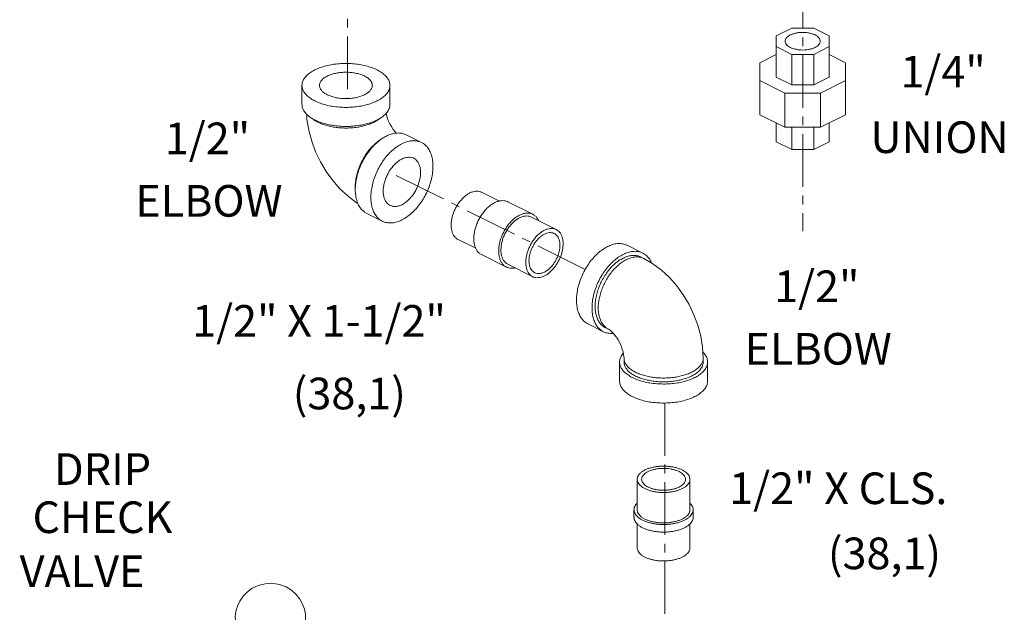
# Model space of a CAD drawing. Units: inches. Extents: x 7.9 to 89, y 7.7 to 96.1.
# Drawn here: x 70.9 to 84.9, y 65.4 to 73.8 of the extents above; entities that cross this region are included whole.
import ezdxf

# ---------------------------------------------------------------- set-up
doc = ezdxf.new("R2010")
doc.units = ezdxf.units.IN
doc.header["$MEASUREMENT"] = 0
doc.linetypes.add('CENTER2', pattern=[1.125, 0.75, -0.125, 0.125, -0.125])
doc.layers.add('CEN', color=5, linetype='CENTER2')

msp = doc.modelspace()

# ---------------------------------------------------------------- linework, layer by layer
at = {"linetype": 'Continuous', "lineweight": 20}
for p, q in [((81.834, 73.726), (81.614, 73.616)), ((81.614, 73.028), (81.614, 73.616)), ((82.145, 73.726), (81.834, 73.726)), ((82.364, 73.616), (82.145, 73.726)), ((82.364, 73.028), (82.364, 73.616)), ((81.614, 73.349), (81.38, 73.232)), ((81.614, 73.461), (81.834, 73.351)), ((81.834, 73.351), (82.145, 73.351)), ((81.834, 72.918), (81.834, 73.351)), ((82.145, 73.351), (82.364, 73.461)), ((82.145, 72.918), (82.145, 73.351)), ((82.599, 73.232), (82.364, 73.349)), ((81.38, 72.492), (81.38, 73.232)), ((82.599, 72.492), (82.599, 73.232)), ((81.38, 72.979), (81.737, 72.801)), ((81.614, 73.028), (81.834, 72.918)), ((81.834, 72.918), (82.145, 72.918)), ((82.145, 72.918), (82.364, 73.028)), ((82.242, 72.801), (82.599, 72.979)), ((74.872, 72.639), (74.872, 72.91)), ((76.122, 72.639), (76.122, 72.91)), ((81.737, 72.801), (82.242, 72.801)), ((81.737, 72.314), (81.737, 72.801)), ((82.242, 72.314), (82.242, 72.801)), ((81.38, 72.492), (81.737, 72.314)), ((81.614, 72.108), (81.614, 72.375)), ((82.242, 72.314), (82.599, 72.492)), ((82.364, 72.108), (82.364, 72.375)), ((81.737, 72.314), (82.242, 72.314)), ((81.834, 71.998), (81.834, 72.314)), ((82.145, 71.998), (82.145, 72.314)), ((76.572, 72.097), (76.351, 72.207)), ((81.614, 72.108), (81.834, 71.998)), ((82.145, 71.998), (82.364, 72.108)), ((81.834, 71.998), (82.145, 71.998)), ((77.425, 71.39), (77.677, 71.264)), ((77.799, 71.254), (78.153, 71.077)), ((76.013, 70.979), (75.792, 71.089)), ((78.132, 71.037), (78.486, 70.86)), ((77.09, 70.719), (77.341, 70.594)), ((79.495, 70.635), (79.716, 70.524)), ((77.423, 70.502), (77.777, 70.326)), ((79.733, 70.446), (79.688, 70.468)), ((77.797, 70.366), (78.151, 70.189)), ((78.936, 69.517), (79.157, 69.406)), ((79.229, 69.44), (79.185, 69.462)), ((79.449, 68.974), (79.449, 69.028)), ((80.574, 68.974), (80.574, 69.028)), ((79.386, 68.974), (79.386, 68.704)), ((80.636, 68.974), (80.636, 68.704)), ((79.636, 67.307), (79.636, 66.874)), ((80.386, 67.307), (80.386, 66.874)), ((79.591, 66.874), (79.591, 66.765)), ((80.431, 66.874), (80.431, 66.765)), ((79.636, 66.672), (79.636, 66.332)), ((80.386, 66.672), (80.386, 66.332))]:
    msp.add_line(p, q, dxfattribs=at)
for points in [[(74.939, 72.498), (74.943, 72.429), (74.969, 72.271), (75.01, 72.116), (75.066, 71.966), (75.134, 71.821), (75.216, 71.684), (75.308, 71.556), (75.412, 71.437), (75.526, 71.332), (75.648, 71.241), (75.668, 71.229)], [(76.067, 72.514), (76.072, 72.494), (76.083, 72.453), (76.099, 72.409), (76.119, 72.365), (76.143, 72.323), (76.168, 72.284), (76.194, 72.25), (76.211, 72.231)], [(80.574, 69.028), (80.565, 69.184), (80.539, 69.342), (80.498, 69.498), (80.442, 69.648), (80.373, 69.792), (80.292, 69.929), (80.2, 70.057), (80.096, 70.176), (79.982, 70.282), (79.86, 70.373), (79.733, 70.446)], [(79.449, 69.028), (79.448, 69.052), (79.444, 69.083), (79.436, 69.119), (79.425, 69.16), (79.409, 69.204), (79.388, 69.248), (79.365, 69.29), (79.34, 69.329), (79.314, 69.363), (79.29, 69.391), (79.268, 69.412), (79.25, 69.427), (79.237, 69.436), (79.229, 69.44)], [(73.925, 65.305), (73.924, 65.349), (73.933, 65.426), (73.955, 65.504), (73.988, 65.575), (74.039, 65.648), (74.096, 65.706), (74.166, 65.757), (74.25, 65.797), (74.347, 65.822), (74.444, 65.828), (74.551, 65.811), (74.647, 65.775)], [(74.647, 65.775), (74.724, 65.728), (74.79, 65.668), (74.842, 65.601), (74.88, 65.531), (74.906, 65.459), (74.92, 65.386), (74.923, 65.307), (74.913, 65.23), (74.891, 65.152), (74.858, 65.081), (74.807, 65.008), (74.751, 64.95), (74.68, 64.899), (74.596, 64.859), (74.5, 64.834), (74.402, 64.828), (74.295, 64.845), (74.2, 64.881)]]:
    msp.add_lwpolyline(points, dxfattribs=at)
for points, start_tangent, end_tangent in [([(82.166, 73.627), (82.128, 73.642), (82.085, 73.654), (82.038, 73.661), (81.989, 73.663), (81.94, 73.661), (81.894, 73.654), (81.85, 73.642), (81.812, 73.627), (81.781, 73.608), (81.758, 73.586), (81.744, 73.563), (81.739, 73.538)], (-0.894427, 0.447214), (-0.000005, -1)), ([(82.166, 73.627), (82.197, 73.608), (82.22, 73.586), (82.234, 73.563), (82.239, 73.538)], (0.894427, -0.447214), (-0.000005, -1)), ([(81.739, 73.538), (81.744, 73.514), (81.758, 73.491), (81.781, 73.469), (81.812, 73.45)], (-0.000005, -1), (0.894427, -0.447214)), ([(82.239, 73.538), (82.234, 73.514), (82.22, 73.491), (82.197, 73.469), (82.166, 73.45), (82.128, 73.434), (82.085, 73.423), (82.038, 73.416), (81.989, 73.413), (81.94, 73.416), (81.894, 73.423), (81.85, 73.434), (81.812, 73.45)], (-0.000005, -1), (-0.894427, 0.447214)), ([(75.055, 73.131), (75.129, 73.162), (75.213, 73.188), (75.303, 73.207), (75.399, 73.218), (75.497, 73.222), (75.594, 73.218), (75.69, 73.207), (75.78, 73.188), (75.864, 73.162), (75.939, 73.131), (76.002, 73.093), (76.053, 73.051), (76.091, 73.006), (76.114, 72.958), (76.122, 72.91)], (0.894427, 0.447214), (-0.000001, -1)), ([(75.055, 73.131), (74.991, 73.093), (74.94, 73.051), (74.902, 73.006), (74.879, 72.958), (74.872, 72.91)], (-0.894427, -0.447214), (-0.000001, -1)), ([(75.122, 72.91), (75.125, 72.935), (75.141, 72.969), (75.169, 73.001), (75.208, 73.029), (75.257, 73.054), (75.314, 73.073), (75.377, 73.087), (75.445, 73.095), (75.514, 73.097), (75.582, 73.092), (75.648, 73.081), (75.709, 73.064), (75.762, 73.042)], (0.001715, 0.999999), (0.894427, -0.447214)), ([(75.872, 72.91), (75.871, 72.918), (75.862, 72.953), (75.84, 72.985), (75.806, 73.016), (75.762, 73.042)], (0.001715, 0.999999), (-0.894427, 0.447214)), ([(74.872, 72.91), (74.879, 72.861), (74.902, 72.813), (74.94, 72.768), (74.991, 72.726), (75.055, 72.689), (75.129, 72.657), (75.213, 72.631), (75.303, 72.612), (75.399, 72.601), (75.497, 72.597), (75.594, 72.601), (75.69, 72.612), (75.78, 72.631), (75.864, 72.657), (75.939, 72.689)], (-0.000001, -1), (0.894427, 0.447214)), ([(75.231, 72.777), (75.187, 72.804), (75.154, 72.834), (75.132, 72.867), (75.122, 72.901), (75.122, 72.91)], (-0.894427, 0.447214), (0.001715, 0.999999)), ([(75.231, 72.777), (75.285, 72.755), (75.345, 72.738), (75.411, 72.727), (75.479, 72.722), (75.548, 72.724), (75.616, 72.732), (75.679, 72.746), (75.736, 72.765), (75.785, 72.79), (75.824, 72.818), (75.852, 72.85), (75.868, 72.884), (75.872, 72.91)], (0.894427, -0.447214), (0.001715, 0.999999)), ([(76.122, 72.91), (76.114, 72.861), (76.091, 72.813), (76.053, 72.768), (76.002, 72.726), (75.939, 72.689)], (-0.000001, -1), (-0.894427, -0.447214)), ([(74.872, 72.639), (74.879, 72.59), (74.902, 72.542), (74.94, 72.497), (74.991, 72.455), (75.055, 72.418), (75.129, 72.386), (75.213, 72.361), (75.303, 72.342), (75.399, 72.33), (75.497, 72.326), (75.594, 72.33), (75.69, 72.342), (75.78, 72.361), (75.864, 72.386), (75.939, 72.418)], (-0.000001, -1), (0.894427, 0.447214)), ([(76.122, 72.639), (76.114, 72.59), (76.091, 72.542), (76.053, 72.497), (76.002, 72.455), (75.939, 72.418)], (-0.000001, -1), (-0.894427, -0.447214)), ([(75.894, 72.386), (75.834, 72.36), (75.766, 72.338), (75.693, 72.321), (75.616, 72.31), (75.537, 72.304), (75.456, 72.304), (75.377, 72.31), (75.3, 72.321), (75.227, 72.338), (75.159, 72.36), (75.099, 72.386), (75.046, 72.416), (75.012, 72.442)], (-0.894427, -0.447214), (-0.761331, 0.648364)), ([(75.942, 72.413), (75.894, 72.386)], (-0.839723, -0.543015), (-0.894427, -0.447214)), ([(75.982, 72.442), (75.947, 72.416), (75.942, 72.413)], (-0.761322, -0.648374), (-0.839723, -0.543015)), ([(76.351, 72.207), (76.331, 72.216), (76.272, 72.231), (76.208, 72.231), (76.14, 72.217), (76.071, 72.189)], (-0.894314, 0.447439), (-0.894427, -0.447214)), ([(75.792, 71.089), (75.759, 71.109), (75.714, 71.151), (75.677, 71.205), (75.651, 71.271), (75.635, 71.345), (75.629, 71.427), (75.635, 71.514), (75.651, 71.605), (75.677, 71.697), (75.714, 71.787), (75.759, 71.875), (75.811, 71.956), (75.87, 72.03), (75.935, 72.095), (76.002, 72.148), (76.024, 72.163)], (-0.894314, 0.447439), (0.845304, 0.534286)), ([(75.975, 72.127), (75.97, 72.124), (75.915, 72.082), (75.862, 72.031), (75.812, 71.972), (75.766, 71.908), (75.726, 71.839), (75.692, 71.766), (75.665, 71.692), (75.645, 71.617), (75.633, 71.543), (75.629, 71.471), (75.63, 71.449)], (-0.834571, -0.5509), (0.038803, -0.999247)), ([(76.013, 70.979), (75.98, 70.999), (75.935, 71.041), (75.898, 71.095), (75.872, 71.16), (75.856, 71.235), (75.85, 71.317), (75.856, 71.404), (75.872, 71.495), (75.898, 71.586), (75.935, 71.677), (75.98, 71.764), (76.032, 71.846), (76.091, 71.92), (76.156, 71.984), (76.223, 72.038), (76.292, 72.079)], (-0.894314, 0.447439), (0.894427, 0.447214)), ([(76.024, 72.163), (76.071, 72.189)], (0.845304, 0.534286), (0.894427, 0.447214)), ([(76.572, 72.097), (76.552, 72.105), (76.493, 72.12), (76.429, 72.121), (76.361, 72.107), (76.292, 72.079)], (-0.894314, 0.447439), (-0.894427, -0.447214)), ([(76.292, 70.996), (76.361, 71.038), (76.429, 71.091), (76.493, 71.156), (76.552, 71.23), (76.605, 71.311), (76.65, 71.398), (76.686, 71.489), (76.712, 71.58), (76.729, 71.671), (76.734, 71.759), (76.729, 71.84), (76.712, 71.915), (76.686, 71.98), (76.65, 72.034), (76.605, 72.077), (76.572, 72.097)], (0.894427, 0.447214), (-0.894314, 0.447439)), ([(76.027, 71.405), (76.031, 71.467), (76.045, 71.531), (76.067, 71.596), (76.096, 71.658), (76.132, 71.717), (76.174, 71.769), (76.22, 71.814), (76.268, 71.849), (76.317, 71.873), (76.365, 71.886), (76.41, 71.887), (76.452, 71.877), (76.46, 71.873)], (0, 1), (0.89414, -0.447788)), ([(76.46, 71.873), (76.488, 71.854), (76.518, 71.821), (76.539, 71.779), (76.553, 71.728), (76.557, 71.67)], (0.89414, -0.447788), (0, -1)), ([(76.124, 71.202), (76.132, 71.199), (76.174, 71.188), (76.22, 71.189), (76.268, 71.202), (76.317, 71.226), (76.365, 71.261), (76.41, 71.306), (76.452, 71.358), (76.488, 71.417), (76.518, 71.479), (76.539, 71.544), (76.553, 71.608), (76.557, 71.67)], (0.89414, -0.447788), (0, 1)), ([(76.027, 71.405), (76.031, 71.348), (76.045, 71.297), (76.067, 71.254), (76.096, 71.221), (76.124, 71.202)], (0, -1), (0.89414, -0.447788)), ([(77.258, 71.38), (77.216, 71.355), (77.176, 71.323), (77.137, 71.284), (77.102, 71.24), (77.07, 71.191), (77.043, 71.138), (77.021, 71.084), (77.005, 71.029), (76.996, 70.975), (76.992, 70.922), (76.996, 70.873), (77.005, 70.828), (77.021, 70.789), (77.043, 70.757), (77.07, 70.731), (77.09, 70.719)], (-0.894427, -0.447214), (0.894314, -0.447439)), ([(77.258, 71.38), (77.299, 71.396), (77.34, 71.405), (77.378, 71.404), (77.414, 71.395), (77.425, 71.39)], (0.894427, 0.447214), (0.894314, -0.447439)), ([(77.611, 71.242), (77.565, 71.214), (77.519, 71.178), (77.476, 71.135), (77.437, 71.085), (77.401, 71.03), (77.371, 70.972), (77.347, 70.911), (77.329, 70.849), (77.318, 70.788), (77.314, 70.73), (77.318, 70.674), (77.329, 70.624), (77.347, 70.581), (77.371, 70.544), (77.401, 70.516), (77.423, 70.502)], (-0.894427, -0.447214), (0.894314, -0.447439)), ([(77.611, 71.242), (77.658, 71.26), (77.703, 71.27), (77.746, 71.27), (77.786, 71.26), (77.799, 71.254)], (0.894427, 0.447214), (0.894314, -0.447439)), ([(76.292, 70.996), (76.223, 70.968), (76.156, 70.955), (76.091, 70.955), (76.032, 70.97), (76.013, 70.979)], (-0.894427, -0.447214), (-0.894314, 0.447439)), ([(77.965, 71.065), (77.918, 71.037), (77.873, 71.001), (77.83, 70.958), (77.79, 70.908), (77.755, 70.853), (77.724, 70.795), (77.7, 70.734), (77.682, 70.672), (77.671, 70.611), (77.668, 70.553), (77.671, 70.498), (77.682, 70.448), (77.7, 70.404), (77.724, 70.367), (77.755, 70.339), (77.777, 70.326)], (-0.894427, -0.447214), (0.894314, -0.447439)), ([(77.965, 71.026), (77.923, 71.001), (77.883, 70.969), (77.844, 70.93), (77.809, 70.886), (77.777, 70.837), (77.75, 70.785), (77.728, 70.731), (77.713, 70.675), (77.703, 70.621), (77.7, 70.569), (77.703, 70.519), (77.713, 70.475), (77.728, 70.436), (77.75, 70.403), (77.777, 70.378), (77.797, 70.366)], (-0.894427, -0.447214), (0.894314, -0.447439)), ([(77.965, 71.065), (78.011, 71.084), (78.057, 71.093), (78.1, 71.093), (78.139, 71.083), (78.153, 71.077)], (0.894427, 0.447214), (0.894314, -0.447439)), ([(77.965, 71.026), (78.006, 71.043), (78.047, 71.051), (78.085, 71.051), (78.121, 71.042), (78.132, 71.037)], (0.894427, 0.447214), (0.894314, -0.447439)), ([(78.153, 71.077), (78.175, 71.063), (78.205, 71.035), (78.229, 70.999), (78.236, 70.986)], (0.894314, -0.447439), (0.410434, -0.91189)), ([(78.318, 70.849), (78.277, 70.824), (78.236, 70.792), (78.198, 70.754), (78.162, 70.709), (78.131, 70.66), (78.104, 70.608), (78.082, 70.554), (78.066, 70.499), (78.056, 70.444), (78.053, 70.392), (78.056, 70.343), (78.066, 70.298), (78.082, 70.259), (78.104, 70.226), (78.131, 70.201), (78.151, 70.189)], (-0.894427, -0.447214), (0.894314, -0.447439)), ([(78.318, 70.849), (78.36, 70.866), (78.4, 70.874), (78.439, 70.874), (78.474, 70.865), (78.486, 70.86)], (0.894427, 0.447214), (0.894314, -0.447439)), ([(78.486, 70.86), (78.506, 70.848), (78.533, 70.823), (78.555, 70.79), (78.57, 70.751), (78.58, 70.706), (78.583, 70.657), (78.58, 70.605), (78.57, 70.55), (78.555, 70.495), (78.533, 70.441), (78.506, 70.389), (78.474, 70.34), (78.439, 70.295), (78.4, 70.257), (78.36, 70.224), (78.318, 70.2)], (0.894314, -0.447439), (-0.894427, -0.447214)), ([(78.318, 70.794), (78.354, 70.808), (78.39, 70.815), (78.423, 70.814), (78.453, 70.805), (78.457, 70.803)], (0.894427, 0.447214), (0.894254, -0.447559)), ([(78.318, 70.794), (78.282, 70.772), (78.247, 70.743), (78.214, 70.709), (78.183, 70.669), (78.157, 70.626), (78.134, 70.58), (78.117, 70.532), (78.105, 70.484), (78.099, 70.437), (78.099, 70.393), (78.105, 70.352), (78.117, 70.316), (78.134, 70.285), (78.157, 70.261), (78.179, 70.246)], (-0.894427, -0.447214), (0.894254, -0.447559)), ([(78.457, 70.803), (78.48, 70.788), (78.502, 70.764), (78.52, 70.733), (78.531, 70.697), (78.537, 70.656), (78.537, 70.612), (78.531, 70.565), (78.52, 70.517), (78.502, 70.469), (78.48, 70.423), (78.453, 70.379), (78.423, 70.34), (78.39, 70.305), (78.354, 70.277), (78.318, 70.255)], (0.894254, -0.447559), (-0.894427, -0.447214)), ([(79.216, 70.617), (79.147, 70.576), (79.079, 70.522), (79.015, 70.458), (78.956, 70.384), (78.903, 70.302), (78.858, 70.215), (78.822, 70.125), (78.795, 70.033), (78.779, 69.942), (78.774, 69.855), (78.779, 69.773), (78.795, 69.698), (78.822, 69.633), (78.858, 69.579), (78.903, 69.537), (78.936, 69.517)], (-0.894427, -0.447214), (0.894314, -0.447439)), ([(79.216, 70.617), (79.285, 70.645), (79.352, 70.659), (79.416, 70.658), (79.476, 70.643), (79.495, 70.635)], (0.894427, 0.447214), (0.894314, -0.447439)), ([(79.437, 70.506), (79.506, 70.534), (79.573, 70.548), (79.637, 70.548), (79.697, 70.533), (79.716, 70.524)], (0.894427, 0.447214), (0.894314, -0.447439)), ([(79.437, 70.506), (79.368, 70.465), (79.3, 70.412), (79.236, 70.347), (79.177, 70.273), (79.124, 70.192), (79.079, 70.105), (79.043, 70.014), (79.016, 69.922), (79, 69.832), (78.995, 69.744), (79, 69.662), (79.016, 69.588), (79.043, 69.523), (79.079, 69.468), (79.124, 69.426), (79.157, 69.406)], (-0.894427, -0.447214), (0.894314, -0.447439)), ([(79.185, 69.462), (79.166, 69.473), (79.126, 69.506), (79.092, 69.549), (79.067, 69.602), (79.049, 69.663), (79.04, 69.73), (79.04, 69.803), (79.049, 69.88), (79.067, 69.958), (79.092, 70.037), (79.126, 70.113), (79.166, 70.187), (79.213, 70.256), (79.264, 70.318), (79.32, 70.372), (79.377, 70.417), (79.437, 70.452)], (-0.894483, 0.447102), (0.894427, 0.447214)), ([(79.229, 69.44), (79.22, 69.445), (79.18, 69.474), (79.146, 69.512), (79.119, 69.56), (79.099, 69.615), (79.087, 69.677), (79.083, 69.744), (79.087, 69.816), (79.099, 69.89), (79.119, 69.965), (79.146, 70.039), (79.18, 70.112), (79.22, 70.181), (79.266, 70.245), (79.316, 70.304), (79.369, 70.354), (79.424, 70.397), (79.481, 70.43)], (-0.894579, 0.44691), (0.894427, 0.447214)), ([(79.437, 70.452), (79.496, 70.477), (79.554, 70.489), (79.609, 70.49), (79.661, 70.48), (79.688, 70.468)], (0.894427, 0.447214), (0.894483, -0.447102)), ([(79.481, 70.43), (79.538, 70.454), (79.593, 70.467), (79.646, 70.469), (79.687, 70.463)], (0.894427, 0.447214), (0.971574, -0.236735)), ([(79.687, 70.463), (79.696, 70.46), (79.733, 70.446)], (0.971574, -0.236735), (0.894579, -0.44691)), ([(79.716, 70.524), (79.749, 70.504), (79.794, 70.462), (79.831, 70.408), (79.842, 70.384)], (0.894314, -0.447439), (0.39846, -0.917186)), ([(77.777, 70.326), (77.79, 70.32), (77.83, 70.31), (77.873, 70.309), (77.899, 70.314)], (0.894314, -0.447439), (0.97592, 0.21813)), ([(78.151, 70.189), (78.162, 70.184), (78.198, 70.175), (78.236, 70.175), (78.277, 70.183), (78.318, 70.2)], (0.894314, -0.447439), (0.894427, 0.447214)), ([(78.179, 70.246), (78.183, 70.244), (78.214, 70.235), (78.247, 70.234), (78.282, 70.241), (78.318, 70.255)], (0.894254, -0.447559), (0.894427, 0.447214)), ([(79.157, 69.406), (79.177, 69.397), (79.236, 69.383), (79.297, 69.382)], (0.894314, -0.447439), (0.995727, 0.092344)), ([(79.386, 68.974), (79.394, 69.023), (79.417, 69.071), (79.439, 69.1)], (0.000001, 1), (0.661337, 0.750089)), ([(79.449, 69.028), (79.45, 69.008), (79.462, 68.969), (79.484, 68.93), (79.518, 68.894), (79.561, 68.86), (79.614, 68.83), (79.674, 68.803), (79.742, 68.782), (79.815, 68.765), (79.892, 68.754), (79.971, 68.748), (80.051, 68.748), (80.131, 68.754), (80.208, 68.765), (80.281, 68.782), (80.348, 68.803), (80.409, 68.83)], (0, -1), (0.894427, 0.447214)), ([(80.409, 68.83), (80.462, 68.86), (80.505, 68.894), (80.538, 68.93), (80.561, 68.969), (80.572, 69.008), (80.574, 69.028)], (0.894427, 0.447214), (0, 1)), ([(80.636, 68.974), (80.629, 69.023), (80.606, 69.071), (80.569, 69.115)], (0.000001, 1), (-0.711082, 0.703109)), ([(80.453, 68.753), (80.379, 68.721), (80.295, 68.696), (80.204, 68.677), (80.109, 68.666), (80.011, 68.662), (79.914, 68.666), (79.818, 68.677), (79.728, 68.696), (79.644, 68.721), (79.569, 68.753), (79.506, 68.791), (79.454, 68.832), (79.417, 68.878), (79.394, 68.925), (79.386, 68.974)], (-0.894427, -0.447214), (0.000001, 1)), ([(79.449, 68.974), (79.456, 68.93), (79.476, 68.887), (79.51, 68.847), (79.556, 68.809), (79.614, 68.775), (79.681, 68.747), (79.756, 68.724), (79.837, 68.707), (79.923, 68.697), (80.011, 68.693), (80.099, 68.697), (80.185, 68.707), (80.267, 68.724), (80.342, 68.747), (80.409, 68.775)], (-0.000001, -1), (0.894427, 0.447214)), ([(80.409, 68.775), (80.466, 68.809), (80.512, 68.847), (80.546, 68.887), (80.567, 68.93), (80.574, 68.974)], (0.894427, 0.447214), (0.000001, 1)), ([(80.453, 68.753), (80.517, 68.791), (80.568, 68.832), (80.606, 68.878), (80.629, 68.925), (80.636, 68.974)], (0.894427, 0.447214), (0.000001, 1)), ([(80.453, 68.483), (80.379, 68.451), (80.295, 68.425), (80.204, 68.406), (80.109, 68.395), (80.011, 68.391), (79.914, 68.395), (79.818, 68.406), (79.728, 68.425), (79.644, 68.451), (79.569, 68.483), (79.506, 68.52), (79.454, 68.562), (79.417, 68.607), (79.394, 68.655), (79.386, 68.704)], (-0.894427, -0.447214), (0.000001, 1)), ([(80.453, 68.483), (80.517, 68.52), (80.568, 68.562), (80.606, 68.607), (80.629, 68.655), (80.636, 68.704)], (0.894427, 0.447214), (0.000001, 1)), ([(80.386, 67.307), (80.384, 67.328), (80.374, 67.355), (80.355, 67.382), (80.329, 67.406), (80.296, 67.429), (80.256, 67.449), (80.211, 67.465), (80.161, 67.479), (80.108, 67.488), (80.053, 67.493), (79.997, 67.494), (79.942, 67.491), (79.887, 67.484), (79.836, 67.472), (79.789, 67.458), (79.746, 67.439)], (-0.000793, 1), (-0.894427, -0.447214)), ([(80.322, 67.307), (80.318, 67.331), (80.307, 67.355), (80.288, 67.377), (80.263, 67.398), (80.231, 67.417), (80.194, 67.432), (80.152, 67.445), (80.107, 67.455), (80.06, 67.46), (80.011, 67.462), (79.963, 67.46), (79.915, 67.455), (79.87, 67.445), (79.828, 67.432), (79.791, 67.417)], (0.000001, 1), (-0.894427, -0.447214)), ([(79.636, 67.307), (79.637, 67.314), (79.643, 67.342), (79.657, 67.369), (79.68, 67.394), (79.71, 67.418), (79.746, 67.439)], (-0.000793, 1), (0.894427, 0.447214)), ([(79.7, 67.307), (79.704, 67.331), (79.716, 67.355), (79.734, 67.377), (79.76, 67.398), (79.791, 67.417)], (0.000001, 1), (0.894427, 0.447214)), ([(80.276, 67.174), (80.234, 67.156), (80.187, 67.141), (80.135, 67.13), (80.081, 67.122), (80.025, 67.119), (79.969, 67.12), (79.914, 67.126), (79.861, 67.135), (79.812, 67.148), (79.767, 67.165), (79.727, 67.184), (79.694, 67.207), (79.668, 67.232), (79.649, 67.258), (79.639, 67.286), (79.636, 67.307)], (-0.894427, -0.447214), (-0.000793, 1)), ([(80.231, 67.197), (80.194, 67.181), (80.152, 67.168), (80.107, 67.159), (80.06, 67.153), (80.011, 67.151), (79.963, 67.153), (79.915, 67.159), (79.87, 67.168), (79.828, 67.181), (79.791, 67.197), (79.76, 67.215), (79.734, 67.236), (79.716, 67.259), (79.704, 67.282), (79.7, 67.307)], (-0.894427, -0.447214), (0.000001, 1)), ([(80.231, 67.197), (80.263, 67.215), (80.288, 67.236), (80.307, 67.259), (80.318, 67.282), (80.322, 67.307)], (0.894427, 0.447214), (0.000001, 1)), ([(80.276, 67.174), (80.313, 67.195), (80.343, 67.219), (80.365, 67.245), (80.38, 67.272), (80.386, 67.3), (80.386, 67.307)], (0.894427, 0.447214), (-0.000793, 1)), ([(79.591, 66.874), (79.592, 66.889), (79.601, 66.918), (79.618, 66.947), (79.636, 66.968)], (0, 1), (0.708191, 0.70602)), ([(80.431, 66.874), (80.43, 66.889), (80.422, 66.918), (80.405, 66.947), (80.387, 66.968)], (0, 1), (-0.708195, 0.706017)), ([(80.308, 66.725), (80.263, 66.706), (80.213, 66.689), (80.158, 66.677), (80.101, 66.668), (80.041, 66.664), (79.981, 66.664), (79.922, 66.668), (79.865, 66.677), (79.81, 66.689), (79.76, 66.706), (79.714, 66.725), (79.675, 66.748), (79.643, 66.773), (79.618, 66.8), (79.601, 66.829), (79.592, 66.859), (79.591, 66.874)], (-0.894427, -0.447214), (0, 1)), ([(80.308, 66.617), (80.263, 66.597), (80.213, 66.581), (80.158, 66.569), (80.101, 66.56), (80.041, 66.556), (79.981, 66.556), (79.922, 66.56), (79.865, 66.569), (79.81, 66.581), (79.76, 66.597), (79.714, 66.617), (79.675, 66.64), (79.643, 66.665), (79.618, 66.692), (79.601, 66.721), (79.592, 66.75), (79.591, 66.765)], (-0.894427, -0.447214), (0, 1)), ([(80.276, 66.741), (80.234, 66.723), (80.187, 66.708), (80.135, 66.697), (80.081, 66.689), (80.025, 66.686), (79.969, 66.687), (79.914, 66.693), (79.861, 66.702), (79.812, 66.715), (79.767, 66.732), (79.727, 66.751), (79.694, 66.774), (79.668, 66.799), (79.649, 66.825), (79.639, 66.853), (79.636, 66.874)], (-0.894427, -0.447214), (-0.000793, 1)), ([(80.276, 66.741), (80.313, 66.762), (80.343, 66.786), (80.365, 66.812), (80.38, 66.839), (80.386, 66.867), (80.386, 66.874)], (0.894427, 0.447214), (-0.000793, 1)), ([(80.308, 66.725), (80.348, 66.748), (80.38, 66.773), (80.405, 66.8), (80.422, 66.829), (80.43, 66.859), (80.431, 66.874)], (0.894427, 0.447214), (0, 1)), ([(80.308, 66.617), (80.348, 66.64), (80.38, 66.665), (80.405, 66.692), (80.422, 66.721), (80.43, 66.75), (80.431, 66.765)], (0.894427, 0.447214), (0, 1)), ([(80.276, 66.2), (80.234, 66.182), (80.187, 66.167), (80.135, 66.155), (80.081, 66.148), (80.025, 66.145), (79.969, 66.146), (79.914, 66.151), (79.861, 66.161), (79.812, 66.174), (79.767, 66.19), (79.727, 66.21), (79.694, 66.233), (79.668, 66.257), (79.649, 66.284), (79.639, 66.311), (79.636, 66.332)], (-0.894427, -0.447214), (-0.000793, 1)), ([(80.276, 66.2), (80.313, 66.221), (80.343, 66.245), (80.365, 66.27), (80.38, 66.298), (80.386, 66.325), (80.386, 66.332)], (0.894427, 0.447214), (-0.000793, 1))]:
    msp.add_spline(points, degree=3, dxfattribs=dict(at, start_tangent=start_tangent, end_tangent=end_tangent))
at = {"layer": 'CEN', "color": 7, "lineweight": 20}
for p, q in [((81.992, 93.592), (81.992, 70.838)), ((75.517, 83.732), (75.517, 72.722)), ((78.898, 70.293), (76.108, 71.679)), ((80.031, 68.391), (80.031, 55.691))]:
    msp.add_line(p, q, dxfattribs=at)

# ---------------------------------------------------------------- texts
at = {"lineweight": 20}
for s, p in [('1/4"', (83.378, 72.88)), ('1/2" ', (72.922, 71.931)), ('UNION', (82.951, 71.948)), ('ELBOW', (72.502, 71.042)), ('1/2" ', (81.583, 69.827)), ('1/2" X 1-1/2"', (73.311, 69.335)), ('ELBOW', (81.162, 68.938)), ('(38,1)', (74.741, 68.302)), ('DRIP', (71.347, 67.227)), ('1/2" X CLS.', (80.944, 66.954)), ('CHECK', (71.042, 66.542)), ('(38,1)', (82.347, 66.028)), ('VALVE', (70.859, 65.773))]:
    msp.add_text(s, height=0.45, dxfattribs=at).set_placement(p)

doc.saveas('drawing.dxf')
